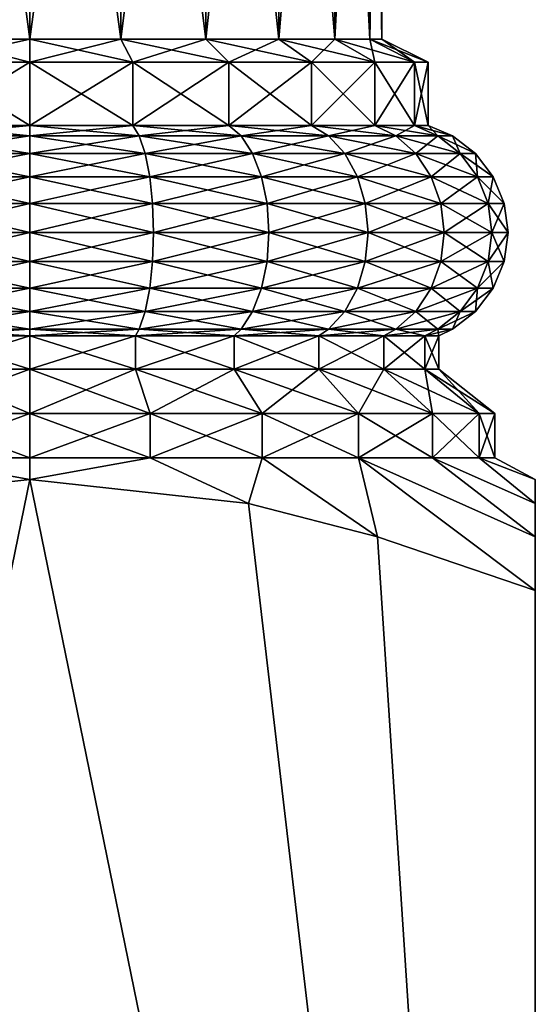
# Model space of a CAD drawing. Extents: x 6.3 to 9.3, y 9.4 to 43.9.
# Drawn here: x 7.7 to 9.3, y 15.2 to 18.1 of the extents above; entities that cross this region are included whole.
import ezdxf

# ---------------------------------------------------------------- set-up
doc = ezdxf.new("R2010")
doc.units = 0
doc.header["$MEASUREMENT"] = 0
doc.layers.add('DEFAULT', color=7, linetype='CONTINUOUS')

msp = doc.modelspace()

# ---------------------------------------------------------------- linework, layer by layer
at = {"layer": 'DEFAULT'}
for points in [[(7.50781, 18.03384, 0.573041), (7.50781, 20.048235, 0.573041), (7.778174, 18.03384, 0.537447)], [(7.50781, 20.048235, 2.59107), (7.50781, 18.03384, 2.59107), (7.778174, 20.048235, 2.626664)], [(7.778174, 18.03384, 2.626664), (7.778174, 20.048235, 2.626664), (7.50781, 18.03384, 2.59107)], [(7.50781, 20.048235, 0.573041), (7.778174, 20.048235, 0.537447), (7.778174, 18.03384, 0.537447)], [(8.048539, 20.048235, 0.573041), (8.048539, 18.03384, 0.573041), (7.778174, 20.048235, 0.537447)], [(8.048539, 18.03384, 2.59107), (8.048539, 20.048235, 2.59107), (7.778174, 18.03384, 2.626664)], [(8.048539, 20.048235, 2.59107), (7.778174, 20.048235, 2.626664), (7.778174, 18.03384, 2.626664)], [(7.778174, 18.03384, 0.537447), (7.778174, 20.048235, 0.537447), (8.048539, 18.03384, 0.573041)], [(8.048539, 18.03384, 0.573041), (8.048539, 20.048235, 0.573041), (8.300479, 18.03384, 0.677398)], [(8.048539, 20.048235, 2.59107), (8.048539, 18.03384, 2.59107), (8.300479, 20.048235, 2.486713)], [(8.300479, 18.03384, 2.486713), (8.300479, 20.048235, 2.486713), (8.048539, 18.03384, 2.59107)], [(8.048539, 20.048235, 0.573041), (8.300479, 20.048235, 0.677398), (8.300479, 18.03384, 0.677398)], [(8.516825, 20.048235, 0.843406), (8.516825, 18.03384, 0.843406), (8.300479, 20.048235, 0.677398)], [(8.516825, 18.03384, 2.320705), (8.516825, 20.048235, 2.320705), (8.300479, 18.03384, 2.486713)], [(8.516825, 20.048235, 2.320705), (8.300479, 20.048235, 2.486713), (8.300479, 18.03384, 2.486713)], [(8.300479, 18.03384, 0.677398), (8.300479, 20.048235, 0.677398), (8.516825, 18.03384, 0.843406)], [(8.516825, 18.03384, 0.843406), (8.516825, 20.048235, 0.843406), (8.682832, 18.03384, 1.059751)], [(8.516825, 20.048235, 2.320705), (8.516825, 18.03384, 2.320705), (8.682832, 20.048235, 2.10436)], [(8.682832, 18.03384, 2.10436), (8.682832, 20.048235, 2.10436), (8.516825, 18.03384, 2.320705)], [(8.516825, 20.048235, 0.843406), (8.682832, 20.048235, 1.059751), (8.682832, 18.03384, 1.059751)], [(8.787189, 20.048235, 1.311691), (8.787189, 18.03384, 1.311691), (8.682832, 20.048235, 1.059751)], [(8.787189, 18.03384, 1.85242), (8.787189, 20.048235, 1.85242), (8.682832, 18.03384, 2.10436)], [(8.787189, 20.048235, 1.85242), (8.682832, 20.048235, 2.10436), (8.682832, 18.03384, 2.10436)], [(8.682832, 18.03384, 1.059751), (8.682832, 20.048235, 1.059751), (8.787189, 18.03384, 1.311691)], [(8.787189, 18.03384, 1.311691), (8.787189, 20.048235, 1.311691), (8.822783, 18.03384, 1.582056)], [(8.787189, 20.048235, 1.85242), (8.787189, 18.03384, 1.85242), (8.822783, 20.048235, 1.582056)], [(8.787189, 20.048235, 1.311691), (8.822783, 20.048235, 1.582056), (8.822783, 18.03384, 1.582056)], [(8.822783, 18.03384, 1.582056), (8.822783, 20.048235, 1.582056), (8.787189, 18.03384, 1.85242)], [(7.472222, 17.96509, 0.440227), (7.50781, 18.03384, 0.573041), (7.778174, 17.96509, 0.399947)], [(7.50781, 18.03384, 2.59107), (7.472222, 17.96509, 2.723885), (7.778174, 18.03384, 2.626664)], [(7.778174, 17.96509, 2.764164), (7.778174, 18.03384, 2.626664), (7.472222, 17.96509, 2.723885)], [(7.50781, 18.03384, 0.573041), (7.778174, 18.03384, 0.537447), (7.778174, 17.96509, 0.399947)], [(8.048539, 18.03384, 0.573041), (8.084126, 17.96509, 0.440227), (7.778174, 18.03384, 0.537447)], [(8.084126, 17.96509, 2.723885), (8.048539, 18.03384, 2.59107), (7.778174, 17.96509, 2.764164)], [(8.048539, 18.03384, 2.59107), (7.778174, 18.03384, 2.626664), (7.778174, 17.96509, 2.764164)], [(7.778174, 17.96509, 0.399947), (7.778174, 18.03384, 0.537447), (8.084126, 17.96509, 0.440227)], [(8.084126, 17.96509, 0.440227), (8.048539, 18.03384, 0.573041), (8.369228, 17.96509, 0.55832)], [(8.048539, 18.03384, 2.59107), (8.084126, 17.96509, 2.723885), (8.300479, 18.03384, 2.486713)], [(8.048539, 18.03384, 0.573041), (8.300479, 18.03384, 0.677398), (8.369228, 17.96509, 0.55832)], [(8.369228, 17.96509, 2.605792), (8.300479, 18.03384, 2.486713), (8.084126, 17.96509, 2.723885)], [(8.516825, 18.03384, 0.843406), (8.614052, 17.96509, 0.746179), (8.300479, 18.03384, 0.677398)], [(8.516825, 18.03384, 2.320705), (8.300479, 18.03384, 2.486713), (8.369228, 17.96509, 2.605792)], [(8.369228, 17.96509, 0.55832), (8.300479, 18.03384, 0.677398), (8.614052, 17.96509, 0.746179)], [(8.614052, 17.96509, 2.417933), (8.516825, 18.03384, 2.320705), (8.369228, 17.96509, 2.605792)], [(8.614052, 17.96509, 0.746179), (8.516825, 18.03384, 0.843406), (8.80191, 17.96509, 0.991001)], [(8.516825, 18.03384, 2.320705), (8.614052, 17.96509, 2.417933), (8.682832, 18.03384, 2.10436)], [(8.516825, 18.03384, 0.843406), (8.682832, 18.03384, 1.059751), (8.80191, 17.96509, 0.991001)], [(8.80191, 17.96509, 2.17311), (8.682832, 18.03384, 2.10436), (8.614052, 17.96509, 2.417933)], [(8.787189, 18.03384, 1.311691), (8.920004, 17.96509, 1.276103), (8.682832, 18.03384, 1.059751)], [(8.787189, 18.03384, 1.85242), (8.682832, 18.03384, 2.10436), (8.80191, 17.96509, 2.17311)], [(8.80191, 17.96509, 0.991001), (8.682832, 18.03384, 1.059751), (8.920004, 17.96509, 1.276103)], [(8.920004, 17.96509, 1.276103), (8.787189, 18.03384, 1.311691), (8.960283, 17.96509, 1.582056)], [(8.920004, 17.96509, 1.888008), (8.787189, 18.03384, 1.85242), (8.80191, 17.96509, 2.17311)], [(8.787189, 18.03384, 1.85242), (8.920004, 17.96509, 1.888008), (8.822783, 18.03384, 1.582056)], [(8.787189, 18.03384, 1.311691), (8.822783, 18.03384, 1.582056), (8.960283, 17.96509, 1.582056)], [(8.960283, 17.96509, 1.582056), (8.822783, 18.03384, 1.582056), (8.920004, 17.96509, 1.888008)], [(7.472222, 17.77759, 0.440227), (7.472222, 17.96509, 0.440227), (7.778174, 17.77759, 0.399947)], [(7.472222, 17.96509, 2.723885), (7.472222, 17.77759, 2.723885), (7.778174, 17.96509, 2.764164)], [(7.778174, 17.77759, 2.764164), (7.778174, 17.96509, 2.764164), (7.472222, 17.77759, 2.723885)], [(7.472222, 17.96509, 0.440227), (7.778174, 17.96509, 0.399947), (7.778174, 17.77759, 0.399947)], [(8.084126, 17.96509, 0.440227), (8.084126, 17.77759, 0.440227), (7.778174, 17.96509, 0.399947)], [(8.084126, 17.77759, 2.723885), (8.084126, 17.96509, 2.723885), (7.778174, 17.77759, 2.764164)], [(8.084126, 17.96509, 2.723885), (7.778174, 17.96509, 2.764164), (7.778174, 17.77759, 2.764164)], [(7.778174, 17.77759, 0.399947), (7.778174, 17.96509, 0.399947), (8.084126, 17.77759, 0.440227)], [(8.084126, 17.77759, 0.440227), (8.084126, 17.96509, 0.440227), (8.369228, 17.77759, 0.55832)], [(8.084126, 17.96509, 2.723885), (8.084126, 17.77759, 2.723885), (8.369228, 17.96509, 2.605792)], [(8.369228, 17.77759, 2.605792), (8.369228, 17.96509, 2.605792), (8.084126, 17.77759, 2.723885)], [(8.084126, 17.96509, 0.440227), (8.369228, 17.96509, 0.55832), (8.369228, 17.77759, 0.55832)], [(8.614052, 17.96509, 0.746179), (8.614052, 17.77759, 0.746179), (8.369228, 17.96509, 0.55832)], [(8.614052, 17.77759, 2.417933), (8.614052, 17.96509, 2.417933), (8.369228, 17.77759, 2.605792)], [(8.614052, 17.96509, 2.417933), (8.369228, 17.96509, 2.605792), (8.369228, 17.77759, 2.605792)], [(8.369228, 17.77759, 0.55832), (8.369228, 17.96509, 0.55832), (8.614052, 17.77759, 0.746179)], [(8.614052, 17.77759, 0.746179), (8.614052, 17.96509, 0.746179), (8.80191, 17.77759, 0.991001)], [(8.614052, 17.96509, 2.417933), (8.614052, 17.77759, 2.417933), (8.80191, 17.96509, 2.17311)], [(8.80191, 17.77759, 2.17311), (8.80191, 17.96509, 2.17311), (8.614052, 17.77759, 2.417933)], [(8.614052, 17.96509, 0.746179), (8.80191, 17.96509, 0.991001), (8.80191, 17.77759, 0.991001)], [(8.920004, 17.96509, 1.276103), (8.920004, 17.77759, 1.276103), (8.80191, 17.96509, 0.991001)], [(8.920004, 17.77759, 1.888008), (8.920004, 17.96509, 1.888008), (8.80191, 17.77759, 2.17311)], [(8.920004, 17.96509, 1.888008), (8.80191, 17.96509, 2.17311), (8.80191, 17.77759, 2.17311)], [(8.80191, 17.77759, 0.991001), (8.80191, 17.96509, 0.991001), (8.920004, 17.77759, 1.276103)], [(8.920004, 17.77759, 1.276103), (8.920004, 17.96509, 1.276103), (8.960283, 17.77759, 1.582056)], [(8.920004, 17.96509, 1.888008), (8.920004, 17.77759, 1.888008), (8.960283, 17.96509, 1.582056)], [(8.920004, 17.96509, 1.276103), (8.960283, 17.96509, 1.582056), (8.960283, 17.77759, 1.582056)], [(8.960283, 17.77759, 1.582056), (8.960283, 17.96509, 1.582056), (8.920004, 17.77759, 1.888008)], [(7.472222, 17.77759, 2.723885), (7.453666, 17.746815, 2.793137), (7.778174, 17.77759, 2.764164)], [(7.453666, 17.746815, 2.793137), (7.778174, 17.746815, 2.83586), (7.778174, 17.77759, 2.764164)], [(7.453666, 17.746815, 0.370974), (7.472222, 17.77759, 0.440227), (7.778174, 17.746815, 0.328252)], [(7.778174, 17.77759, 0.399947), (7.778174, 17.746815, 0.328252), (7.472222, 17.77759, 0.440227)], [(8.102683, 17.746815, 2.793137), (8.084126, 17.77759, 2.723885), (7.778174, 17.746815, 2.83586)], [(8.084126, 17.77759, 0.440227), (8.102683, 17.746815, 0.370974), (7.778174, 17.77759, 0.399947)], [(8.102683, 17.746815, 0.370974), (7.778174, 17.746815, 0.328252), (7.778174, 17.77759, 0.399947)], [(7.778174, 17.77759, 2.764164), (7.778174, 17.746815, 2.83586), (8.084126, 17.77759, 2.723885)], [(8.084126, 17.77759, 2.723885), (8.102683, 17.746815, 2.793137), (8.369228, 17.77759, 2.605792)], [(8.102683, 17.746815, 0.370974), (8.084126, 17.77759, 0.440227), (8.405077, 17.746815, 0.496229)], [(8.369228, 17.77759, 0.55832), (8.405077, 17.746815, 0.496229), (8.084126, 17.77759, 0.440227)], [(8.102683, 17.746815, 2.793137), (8.405077, 17.746815, 2.667882), (8.369228, 17.77759, 2.605792)], [(8.614052, 17.77759, 0.746179), (8.664748, 17.746815, 0.695482), (8.369228, 17.77759, 0.55832)], [(8.664748, 17.746815, 0.695482), (8.405077, 17.746815, 0.496229), (8.369228, 17.77759, 0.55832)], [(8.369228, 17.77759, 2.605792), (8.405077, 17.746815, 2.667882), (8.614052, 17.77759, 2.417933)], [(8.664748, 17.746815, 2.468629), (8.614052, 17.77759, 2.417933), (8.405077, 17.746815, 2.667882)], [(8.614052, 17.77759, 2.417933), (8.664748, 17.746815, 2.468629), (8.80191, 17.77759, 2.17311)], [(8.664748, 17.746815, 0.695482), (8.614052, 17.77759, 0.746179), (8.864, 17.746815, 0.955154)], [(8.80191, 17.77759, 0.991001), (8.864, 17.746815, 0.955154), (8.614052, 17.77759, 0.746179)], [(8.664748, 17.746815, 2.468629), (8.864, 17.746815, 2.208958), (8.80191, 17.77759, 2.17311)], [(8.920004, 17.77759, 1.276103), (8.989256, 17.746815, 1.257547), (8.80191, 17.77759, 0.991001)], [(8.989256, 17.746815, 1.257547), (8.864, 17.746815, 0.955154), (8.80191, 17.77759, 0.991001)], [(8.80191, 17.77759, 2.17311), (8.864, 17.746815, 2.208958), (8.920004, 17.77759, 1.888008)], [(8.989256, 17.746815, 1.906564), (8.920004, 17.77759, 1.888008), (8.864, 17.746815, 2.208958)], [(8.920004, 17.77759, 1.888008), (8.989256, 17.746815, 1.906564), (8.960283, 17.77759, 1.582056)], [(8.989256, 17.746815, 1.257547), (8.920004, 17.77759, 1.276103), (9.031979, 17.746815, 1.582056)], [(8.960283, 17.77759, 1.582056), (9.031979, 17.746815, 1.582056), (8.920004, 17.77759, 1.276103)], [(8.989256, 17.746815, 1.906564), (9.031979, 17.746815, 1.582056), (8.960283, 17.77759, 1.582056)], [(7.453666, 17.746815, 2.793137), (7.435924, 17.694214, 2.859353), (7.778174, 17.746815, 2.83586)], [(7.453666, 17.746815, 0.370974), (7.778174, 17.694214, 0.2597), (7.435924, 17.694214, 0.304758)], [(7.435924, 17.694214, 2.859353), (7.778174, 17.694214, 2.904411), (7.778174, 17.746815, 2.83586)], [(7.453666, 17.746815, 0.370974), (7.778174, 17.746815, 0.328252), (7.778174, 17.694214, 0.2597)], [(8.102683, 17.746815, 2.793137), (7.778174, 17.746815, 2.83586), (7.778174, 17.694214, 2.904411)], [(8.102683, 17.746815, 2.793137), (7.778174, 17.694214, 2.904411), (8.120425, 17.694214, 2.859353)], [(8.102683, 17.746815, 0.370974), (8.120425, 17.694214, 0.304758), (7.778174, 17.746815, 0.328252)], [(8.120425, 17.694214, 0.304758), (7.778174, 17.694214, 0.2597), (7.778174, 17.746815, 0.328252)], [(8.102683, 17.746815, 2.793137), (8.120425, 17.694214, 2.859353), (8.405077, 17.746815, 2.667882)], [(8.102683, 17.746815, 0.370974), (8.405077, 17.746815, 0.496229), (8.439352, 17.694214, 0.436862)], [(8.102683, 17.746815, 0.370974), (8.439352, 17.694214, 0.436862), (8.120425, 17.694214, 0.304758)], [(8.120425, 17.694214, 2.859353), (8.439352, 17.694214, 2.727249), (8.405077, 17.746815, 2.667882)], [(8.664748, 17.746815, 2.468629), (8.405077, 17.746815, 2.667882), (8.439352, 17.694214, 2.727249)], [(8.664748, 17.746815, 0.695482), (8.713222, 17.694214, 0.647009), (8.405077, 17.746815, 0.496229)], [(8.713222, 17.694214, 0.647009), (8.439352, 17.694214, 0.436862), (8.405077, 17.746815, 0.496229)], [(8.664748, 17.746815, 2.468629), (8.439352, 17.694214, 2.727249), (8.713222, 17.694214, 2.517102)], [(8.664748, 17.746815, 2.468629), (8.713222, 17.694214, 2.517102), (8.864, 17.746815, 2.208958)], [(8.664748, 17.746815, 0.695482), (8.864, 17.746815, 0.955154), (8.923368, 17.694214, 0.920878)], [(8.664748, 17.746815, 0.695482), (8.923368, 17.694214, 0.920878), (8.713222, 17.694214, 0.647009)], [(8.713222, 17.694214, 2.517102), (8.923368, 17.694214, 2.243233), (8.864, 17.746815, 2.208958)], [(8.989256, 17.746815, 1.906564), (8.864, 17.746815, 2.208958), (8.923368, 17.694214, 2.243233)], [(8.989256, 17.746815, 1.257547), (9.055471, 17.694214, 1.239805), (8.864, 17.746815, 0.955154)], [(8.864, 17.746815, 0.955154), (9.055471, 17.694214, 1.239805), (8.923368, 17.694214, 0.920878)], [(8.989256, 17.746815, 1.906564), (8.923368, 17.694214, 2.243233), (9.055471, 17.694214, 1.924306)], [(8.989256, 17.746815, 1.906564), (9.055471, 17.694214, 1.924306), (9.031979, 17.746815, 1.582056)], [(8.989256, 17.746815, 1.257547), (9.031979, 17.746815, 1.582056), (9.10053, 17.694214, 1.582056)], [(8.989256, 17.746815, 1.257547), (9.10053, 17.694214, 1.582056), (9.055471, 17.694214, 1.239805)], [(9.055471, 17.694214, 1.924306), (9.10053, 17.694214, 1.582056), (9.031979, 17.746815, 1.582056)], [(7.778174, 17.625662, 0.207099), (7.422309, 17.625662, 0.253949), (7.435924, 17.694214, 0.304758)], [(7.435924, 17.694214, 2.859353), (7.422309, 17.625662, 2.910162), (7.778174, 17.694214, 2.904411)], [(7.422309, 17.625662, 2.910162), (7.778174, 17.625662, 2.957012), (7.778174, 17.694214, 2.904411)], [(7.778174, 17.625662, 0.207099), (7.435924, 17.694214, 0.304758), (7.778174, 17.694214, 0.2597)], [(7.778174, 17.625662, 0.207099), (7.778174, 17.694214, 0.2597), (8.13404, 17.625662, 0.253949)], [(8.13404, 17.625662, 0.253949), (7.778174, 17.694214, 0.2597), (8.120425, 17.694214, 0.304758)], [(8.120425, 17.694214, 2.859353), (7.778174, 17.694214, 2.904411), (7.778174, 17.625662, 2.957012)], [(8.120425, 17.694214, 2.859353), (7.778174, 17.625662, 2.957012), (8.13404, 17.625662, 2.910162)], [(8.13404, 17.625662, 0.253949), (8.120425, 17.694214, 0.304758), (8.465653, 17.625662, 0.391308)], [(8.120425, 17.694214, 0.304758), (8.439352, 17.694214, 0.436862), (8.465653, 17.625662, 0.391308)], [(8.120425, 17.694214, 2.859353), (8.13404, 17.625662, 2.910162), (8.439352, 17.694214, 2.727249)], [(8.13404, 17.625662, 2.910162), (8.465653, 17.625662, 2.772803), (8.439352, 17.694214, 2.727249)], [(8.713222, 17.694214, 0.647009), (8.750416, 17.625662, 0.609814), (8.439352, 17.694214, 0.436862)], [(8.750416, 17.625662, 0.609814), (8.465653, 17.625662, 0.391308), (8.439352, 17.694214, 0.436862)], [(8.713222, 17.694214, 2.517102), (8.439352, 17.694214, 2.727249), (8.465653, 17.625662, 2.772803)], [(8.713222, 17.694214, 2.517102), (8.465653, 17.625662, 2.772803), (8.750416, 17.625662, 2.554297)], [(8.713222, 17.694214, 0.647009), (8.923368, 17.694214, 0.920878), (8.968922, 17.625662, 0.894577)], [(8.713222, 17.694214, 0.647009), (8.968922, 17.625662, 0.894577), (8.750416, 17.625662, 0.609814)], [(8.713222, 17.694214, 2.517102), (8.750416, 17.625662, 2.554297), (8.923368, 17.694214, 2.243233)], [(8.750416, 17.625662, 2.554297), (8.968922, 17.625662, 2.269534), (8.923368, 17.694214, 2.243233)], [(9.106281, 17.625662, 1.226191), (8.968922, 17.625662, 0.894577), (8.923368, 17.694214, 0.920878)], [(9.106281, 17.625662, 1.226191), (8.923368, 17.694214, 0.920878), (9.055471, 17.694214, 1.239805)], [(9.055471, 17.694214, 1.924306), (8.923368, 17.694214, 2.243233), (8.968922, 17.625662, 2.269534)], [(9.106281, 17.625662, 1.937921), (9.055471, 17.694214, 1.924306), (8.968922, 17.625662, 2.269534)], [(9.106281, 17.625662, 1.226191), (9.055471, 17.694214, 1.239805), (9.153131, 17.625662, 1.582056)], [(9.153131, 17.625662, 1.582056), (9.055471, 17.694214, 1.239805), (9.10053, 17.694214, 1.582056)], [(9.106281, 17.625662, 1.937921), (9.10053, 17.694214, 1.582056), (9.055471, 17.694214, 1.924306)], [(9.153131, 17.625662, 1.582056), (9.10053, 17.694214, 1.582056), (9.106281, 17.625662, 1.937921)], [(7.778174, 17.545832, 0.174032), (7.413751, 17.545832, 0.22201), (7.422309, 17.625662, 0.253949)], [(7.422309, 17.625662, 2.910162), (7.413751, 17.545832, 2.942102), (7.778174, 17.625662, 2.957012)], [(7.413751, 17.545832, 2.942102), (7.778174, 17.545832, 2.990079), (7.778174, 17.625662, 2.957012)], [(7.778174, 17.625662, 0.207099), (7.778174, 17.545832, 0.174032), (7.422309, 17.625662, 0.253949)], [(7.778174, 17.545832, 0.174032), (7.778174, 17.625662, 0.207099), (8.142598, 17.545832, 0.22201)], [(7.778174, 17.625662, 0.207099), (8.13404, 17.625662, 0.253949), (8.142598, 17.545832, 0.22201)], [(7.778174, 17.625662, 2.957012), (7.778174, 17.545832, 2.990079), (8.13404, 17.625662, 2.910162)], [(7.778174, 17.545832, 2.990079), (8.142598, 17.545832, 2.942102), (8.13404, 17.625662, 2.910162)], [(8.13404, 17.625662, 0.253949), (8.465653, 17.625662, 0.391308), (8.482186, 17.545832, 0.362672)], [(8.13404, 17.625662, 0.253949), (8.482186, 17.545832, 0.362672), (8.142598, 17.545832, 0.22201)], [(8.13404, 17.625662, 2.910162), (8.142598, 17.545832, 2.942102), (8.465653, 17.625662, 2.772803)], [(8.142598, 17.545832, 2.942102), (8.482186, 17.545832, 2.80144), (8.465653, 17.625662, 2.772803)], [(8.482186, 17.545832, 0.362672), (8.465653, 17.625662, 0.391308), (8.773797, 17.545832, 0.586433)], [(8.750416, 17.625662, 0.609814), (8.773797, 17.545832, 0.586433), (8.465653, 17.625662, 0.391308)], [(8.465653, 17.625662, 2.772803), (8.482186, 17.545832, 2.80144), (8.750416, 17.625662, 2.554297)], [(8.482186, 17.545832, 2.80144), (8.773797, 17.545832, 2.577678), (8.750416, 17.625662, 2.554297)], [(8.968922, 17.625662, 0.894577), (8.997559, 17.545832, 0.878044), (8.750416, 17.625662, 0.609814)], [(8.997559, 17.545832, 0.878044), (8.773797, 17.545832, 0.586433), (8.750416, 17.625662, 0.609814)], [(8.750416, 17.625662, 2.554297), (8.773797, 17.545832, 2.577678), (8.968922, 17.625662, 2.269534)], [(8.997559, 17.545832, 2.286067), (8.968922, 17.625662, 2.269534), (8.773797, 17.545832, 2.577678)], [(9.106281, 17.625662, 1.226191), (9.138221, 17.545832, 1.217632), (8.968922, 17.625662, 0.894577)], [(9.106281, 17.625662, 1.937921), (8.968922, 17.625662, 2.269534), (8.997559, 17.545832, 2.286067)], [(9.138221, 17.545832, 1.217632), (8.997559, 17.545832, 0.878044), (8.968922, 17.625662, 0.894577)], [(9.106281, 17.625662, 1.937921), (8.997559, 17.545832, 2.286067), (9.138221, 17.545832, 1.946479)], [(9.138221, 17.545832, 1.217632), (9.106281, 17.625662, 1.226191), (9.186198, 17.545832, 1.582056)], [(9.106281, 17.625662, 1.226191), (9.153131, 17.625662, 1.582056), (9.186198, 17.545832, 1.582056)], [(9.153131, 17.625662, 1.582056), (9.106281, 17.625662, 1.937921), (9.138221, 17.545832, 1.946479)], [(9.153131, 17.625662, 1.582056), (9.138221, 17.545832, 1.946479), (9.186198, 17.545832, 1.582056)], [(7.778174, 17.460163, 0.162754), (7.410832, 17.460163, 0.211116), (7.413751, 17.545832, 0.22201)], [(7.410832, 17.460163, 2.952996), (7.778174, 17.460163, 3.001357), (7.778174, 17.545832, 2.990079)], [(7.410832, 17.460163, 2.952996), (7.778174, 17.545832, 2.990079), (7.413751, 17.545832, 2.942102)], [(7.778174, 17.460163, 0.162754), (7.413751, 17.545832, 0.22201), (7.778174, 17.545832, 0.174032)], [(7.778174, 17.460163, 0.162754), (7.778174, 17.545832, 0.174032), (8.145517, 17.460163, 0.211116)], [(7.778174, 17.545832, 0.174032), (8.142598, 17.545832, 0.22201), (8.145517, 17.460163, 0.211116)], [(7.778174, 17.460163, 3.001357), (8.145517, 17.460163, 2.952996), (8.142598, 17.545832, 2.942102)], [(7.778174, 17.460163, 3.001357), (8.142598, 17.545832, 2.942102), (7.778174, 17.545832, 2.990079)], [(8.142598, 17.545832, 0.22201), (8.482186, 17.545832, 0.362672), (8.487825, 17.460163, 0.352904)], [(8.142598, 17.545832, 0.22201), (8.487825, 17.460163, 0.352904), (8.145517, 17.460163, 0.211116)], [(8.145517, 17.460163, 2.952996), (8.482186, 17.545832, 2.80144), (8.142598, 17.545832, 2.942102)], [(8.145517, 17.460163, 2.952996), (8.487825, 17.460163, 2.811207), (8.482186, 17.545832, 2.80144)], [(8.781773, 17.460163, 0.578458), (8.487825, 17.460163, 0.352904), (8.482186, 17.545832, 0.362672)], [(8.781773, 17.460163, 0.578458), (8.482186, 17.545832, 0.362672), (8.773797, 17.545832, 0.586433)], [(8.487825, 17.460163, 2.811207), (8.773797, 17.545832, 2.577678), (8.482186, 17.545832, 2.80144)], [(8.487825, 17.460163, 2.811207), (8.781773, 17.460163, 2.585654), (8.773797, 17.545832, 2.577678)], [(9.007326, 17.460163, 0.872405), (8.781773, 17.460163, 0.578458), (8.773797, 17.545832, 0.586433)], [(9.007326, 17.460163, 0.872405), (8.773797, 17.545832, 0.586433), (8.997559, 17.545832, 0.878044)], [(8.781773, 17.460163, 2.585654), (8.997559, 17.545832, 2.286067), (8.773797, 17.545832, 2.577678)], [(8.781773, 17.460163, 2.585654), (9.007326, 17.460163, 2.291707), (8.997559, 17.545832, 2.286067)], [(9.149115, 17.460163, 1.214713), (9.007326, 17.460163, 0.872405), (8.997559, 17.545832, 0.878044)], [(9.149115, 17.460163, 1.214713), (8.997559, 17.545832, 0.878044), (9.138221, 17.545832, 1.217632)], [(9.138221, 17.545832, 1.946479), (8.997559, 17.545832, 2.286067), (9.007326, 17.460163, 2.291707)], [(9.138221, 17.545832, 1.946479), (9.007326, 17.460163, 2.291707), (9.149115, 17.460163, 1.949398)], [(9.149115, 17.460163, 1.214713), (9.138221, 17.545832, 1.217632), (9.197476, 17.460163, 1.582056)], [(9.138221, 17.545832, 1.217632), (9.186198, 17.545832, 1.582056), (9.197476, 17.460163, 1.582056)], [(9.138221, 17.545832, 1.946479), (9.149115, 17.460163, 1.949398), (9.186198, 17.545832, 1.582056)], [(9.197476, 17.460163, 1.582056), (9.186198, 17.545832, 1.582056), (9.149115, 17.460163, 1.949398)], [(7.778174, 17.460163, 0.162754), (7.778174, 17.374496, 0.174032), (7.410832, 17.460163, 0.211116)], [(7.778174, 17.374496, 0.174032), (7.413751, 17.374496, 0.22201), (7.410832, 17.460163, 0.211116)], [(7.410832, 17.460163, 2.952996), (7.413751, 17.374496, 2.942102), (7.778174, 17.460163, 3.001357)], [(7.413751, 17.374496, 2.942102), (7.778174, 17.374496, 2.990079), (7.778174, 17.460163, 3.001357)], [(7.778174, 17.374496, 0.174032), (7.778174, 17.460163, 0.162754), (8.142598, 17.374496, 0.22201)], [(7.778174, 17.460163, 0.162754), (8.145517, 17.460163, 0.211116), (8.142598, 17.374496, 0.22201)], [(7.778174, 17.460163, 3.001357), (7.778174, 17.374496, 2.990079), (8.145517, 17.460163, 2.952996)], [(7.778174, 17.374496, 2.990079), (8.142598, 17.374496, 2.942102), (8.145517, 17.460163, 2.952996)], [(8.142598, 17.374496, 0.22201), (8.145517, 17.460163, 0.211116), (8.482186, 17.374496, 0.362672)], [(8.145517, 17.460163, 2.952996), (8.142598, 17.374496, 2.942102), (8.487825, 17.460163, 2.811207)], [(8.142598, 17.374496, 2.942102), (8.482186, 17.374496, 2.80144), (8.487825, 17.460163, 2.811207)], [(8.145517, 17.460163, 0.211116), (8.487825, 17.460163, 0.352904), (8.482186, 17.374496, 0.362672)], [(8.773797, 17.374496, 0.586433), (8.482186, 17.374496, 0.362672), (8.487825, 17.460163, 0.352904)], [(8.487825, 17.460163, 2.811207), (8.482186, 17.374496, 2.80144), (8.781773, 17.460163, 2.585654)], [(8.482186, 17.374496, 2.80144), (8.773797, 17.374496, 2.577678), (8.781773, 17.460163, 2.585654)], [(8.781773, 17.460163, 0.578458), (8.773797, 17.374496, 0.586433), (8.487825, 17.460163, 0.352904)], [(8.997559, 17.374496, 0.878044), (8.773797, 17.374496, 0.586433), (8.781773, 17.460163, 0.578458)], [(8.781773, 17.460163, 2.585654), (8.773797, 17.374496, 2.577678), (9.007326, 17.460163, 2.291707)], [(8.773797, 17.374496, 2.577678), (8.997559, 17.374496, 2.286067), (9.007326, 17.460163, 2.291707)], [(9.007326, 17.460163, 0.872405), (8.997559, 17.374496, 0.878044), (8.781773, 17.460163, 0.578458)], [(9.138221, 17.374496, 1.217632), (8.997559, 17.374496, 0.878044), (9.007326, 17.460163, 0.872405)], [(8.997559, 17.374496, 2.286067), (9.138221, 17.374496, 1.946479), (9.149115, 17.460163, 1.949398)], [(8.997559, 17.374496, 2.286067), (9.149115, 17.460163, 1.949398), (9.007326, 17.460163, 2.291707)], [(9.149115, 17.460163, 1.214713), (9.138221, 17.374496, 1.217632), (9.007326, 17.460163, 0.872405)], [(9.138221, 17.374496, 1.217632), (9.149115, 17.460163, 1.214713), (9.186198, 17.374496, 1.582056)], [(9.197476, 17.460163, 1.582056), (9.149115, 17.460163, 1.949398), (9.138221, 17.374496, 1.946479)], [(9.197476, 17.460163, 1.582056), (9.138221, 17.374496, 1.946479), (9.186198, 17.374496, 1.582056)], [(9.149115, 17.460163, 1.214713), (9.197476, 17.460163, 1.582056), (9.186198, 17.374496, 1.582056)], [(7.778174, 17.294666, 0.207099), (7.422309, 17.294666, 0.253949), (7.413751, 17.374496, 0.22201)], [(7.778174, 17.294666, 0.207099), (7.413751, 17.374496, 0.22201), (7.778174, 17.374496, 0.174032)], [(7.422309, 17.294666, 2.910162), (7.778174, 17.374496, 2.990079), (7.413751, 17.374496, 2.942102)], [(7.422309, 17.294666, 2.910162), (7.778174, 17.294666, 2.957012), (7.778174, 17.374496, 2.990079)], [(7.778174, 17.294666, 0.207099), (7.778174, 17.374496, 0.174032), (8.13404, 17.294666, 0.253949)], [(7.778174, 17.374496, 0.174032), (8.142598, 17.374496, 0.22201), (8.13404, 17.294666, 0.253949)], [(7.778174, 17.294666, 2.957012), (8.13404, 17.294666, 2.910162), (8.142598, 17.374496, 2.942102)], [(7.778174, 17.294666, 2.957012), (8.142598, 17.374496, 2.942102), (7.778174, 17.374496, 2.990079)], [(8.13404, 17.294666, 0.253949), (8.142598, 17.374496, 0.22201), (8.465653, 17.294666, 0.391308)], [(8.13404, 17.294666, 2.910162), (8.465653, 17.294666, 2.772803), (8.482186, 17.374496, 2.80144)], [(8.13404, 17.294666, 2.910162), (8.482186, 17.374496, 2.80144), (8.142598, 17.374496, 2.942102)], [(8.142598, 17.374496, 0.22201), (8.482186, 17.374496, 0.362672), (8.465653, 17.294666, 0.391308)], [(8.750416, 17.294666, 0.609814), (8.465653, 17.294666, 0.391308), (8.482186, 17.374496, 0.362672)], [(8.465653, 17.294666, 2.772803), (8.750416, 17.294666, 2.554297), (8.773797, 17.374496, 2.577678)], [(8.465653, 17.294666, 2.772803), (8.773797, 17.374496, 2.577678), (8.482186, 17.374496, 2.80144)], [(8.750416, 17.294666, 0.609814), (8.482186, 17.374496, 0.362672), (8.773797, 17.374496, 0.586433)], [(8.968922, 17.294666, 0.894577), (8.750416, 17.294666, 0.609814), (8.773797, 17.374496, 0.586433)], [(8.750416, 17.294666, 2.554297), (8.968922, 17.294666, 2.269534), (8.997559, 17.374496, 2.286067)], [(8.750416, 17.294666, 2.554297), (8.997559, 17.374496, 2.286067), (8.773797, 17.374496, 2.577678)], [(8.968922, 17.294666, 0.894577), (8.773797, 17.374496, 0.586433), (8.997559, 17.374496, 0.878044)], [(9.106281, 17.294666, 1.226191), (8.968922, 17.294666, 0.894577), (8.997559, 17.374496, 0.878044)], [(8.997559, 17.374496, 2.286067), (8.968922, 17.294666, 2.269534), (9.138221, 17.374496, 1.946479)], [(8.968922, 17.294666, 2.269534), (9.106281, 17.294666, 1.937921), (9.138221, 17.374496, 1.946479)], [(9.106281, 17.294666, 1.226191), (8.997559, 17.374496, 0.878044), (9.138221, 17.374496, 1.217632)], [(9.106281, 17.294666, 1.226191), (9.138221, 17.374496, 1.217632), (9.153131, 17.294666, 1.582056)], [(9.153131, 17.294666, 1.582056), (9.186198, 17.374496, 1.582056), (9.106281, 17.294666, 1.937921)], [(9.186198, 17.374496, 1.582056), (9.138221, 17.374496, 1.946479), (9.106281, 17.294666, 1.937921)], [(9.138221, 17.374496, 1.217632), (9.186198, 17.374496, 1.582056), (9.153131, 17.294666, 1.582056)], [(7.778174, 17.294666, 0.207099), (7.778174, 17.226114, 0.2597), (7.422309, 17.294666, 0.253949)], [(7.778174, 17.226114, 0.2597), (7.435924, 17.226114, 0.304758), (7.422309, 17.294666, 0.253949)], [(7.422309, 17.294666, 2.910162), (7.435924, 17.226114, 2.859353), (7.778174, 17.294666, 2.957012)], [(7.435924, 17.226114, 2.859353), (7.778174, 17.226114, 2.904411), (7.778174, 17.294666, 2.957012)], [(7.778174, 17.226114, 0.2597), (7.778174, 17.294666, 0.207099), (8.120425, 17.226114, 0.304758)], [(7.778174, 17.294666, 0.207099), (8.13404, 17.294666, 0.253949), (8.120425, 17.226114, 0.304758)], [(7.778174, 17.294666, 2.957012), (7.778174, 17.226114, 2.904411), (8.13404, 17.294666, 2.910162)], [(7.778174, 17.226114, 2.904411), (8.120425, 17.226114, 2.859353), (8.13404, 17.294666, 2.910162)], [(8.120425, 17.226114, 0.304758), (8.13404, 17.294666, 0.253949), (8.439352, 17.226114, 0.436862)], [(8.13404, 17.294666, 2.910162), (8.120425, 17.226114, 2.859353), (8.465653, 17.294666, 2.772803)], [(8.120425, 17.226114, 2.859353), (8.439352, 17.226114, 2.727249), (8.465653, 17.294666, 2.772803)], [(8.13404, 17.294666, 0.253949), (8.465653, 17.294666, 0.391308), (8.439352, 17.226114, 0.436862)], [(8.713222, 17.226114, 0.647009), (8.439352, 17.226114, 0.436862), (8.465653, 17.294666, 0.391308)], [(8.465653, 17.294666, 2.772803), (8.439352, 17.226114, 2.727249), (8.750416, 17.294666, 2.554297)], [(8.439352, 17.226114, 2.727249), (8.713222, 17.226114, 2.517102), (8.750416, 17.294666, 2.554297)], [(8.750416, 17.294666, 0.609814), (8.713222, 17.226114, 0.647009), (8.465653, 17.294666, 0.391308)], [(8.923368, 17.226114, 0.920878), (8.713222, 17.226114, 0.647009), (8.750416, 17.294666, 0.609814)], [(8.750416, 17.294666, 2.554297), (8.713222, 17.226114, 2.517102), (8.968922, 17.294666, 2.269534)], [(8.713222, 17.226114, 2.517102), (8.923368, 17.226114, 2.243233), (8.968922, 17.294666, 2.269534)], [(8.968922, 17.294666, 0.894577), (8.923368, 17.226114, 0.920878), (8.750416, 17.294666, 0.609814)], [(9.055471, 17.226114, 1.239805), (8.923368, 17.226114, 0.920878), (8.968922, 17.294666, 0.894577)], [(9.055471, 17.226114, 1.924306), (9.106281, 17.294666, 1.937921), (8.923368, 17.226114, 2.243233)], [(8.968922, 17.294666, 2.269534), (8.923368, 17.226114, 2.243233), (9.106281, 17.294666, 1.937921)], [(9.106281, 17.294666, 1.226191), (9.055471, 17.226114, 1.239805), (8.968922, 17.294666, 0.894577)], [(9.10053, 17.226114, 1.582056), (9.055471, 17.226114, 1.239805), (9.106281, 17.294666, 1.226191)], [(9.10053, 17.226114, 1.582056), (9.153131, 17.294666, 1.582056), (9.055471, 17.226114, 1.924306)], [(9.153131, 17.294666, 1.582056), (9.106281, 17.294666, 1.937921), (9.055471, 17.226114, 1.924306)], [(9.10053, 17.226114, 1.582056), (9.106281, 17.294666, 1.226191), (9.153131, 17.294666, 1.582056)], [(7.453666, 17.173513, 0.370974), (7.435924, 17.226114, 0.304758), (7.778174, 17.173513, 0.328252)], [(7.453666, 17.173513, 2.793137), (7.778174, 17.226114, 2.904411), (7.435924, 17.226114, 2.859353)], [(7.778174, 17.173513, 0.328252), (7.435924, 17.226114, 0.304758), (7.778174, 17.226114, 0.2597)], [(7.453666, 17.173513, 2.793137), (7.778174, 17.173513, 2.83586), (7.778174, 17.226114, 2.904411)], [(8.102683, 17.173513, 0.370974), (7.778174, 17.173513, 0.328252), (7.778174, 17.226114, 0.2597)], [(8.102683, 17.173513, 0.370974), (7.778174, 17.226114, 0.2597), (8.120425, 17.226114, 0.304758)], [(8.102683, 17.173513, 2.793137), (8.120425, 17.226114, 2.859353), (7.778174, 17.173513, 2.83586)], [(7.778174, 17.173513, 2.83586), (8.120425, 17.226114, 2.859353), (7.778174, 17.226114, 2.904411)], [(8.102683, 17.173513, 0.370974), (8.120425, 17.226114, 0.304758), (8.405077, 17.173513, 0.496229)], [(8.102683, 17.173513, 2.793137), (8.405077, 17.173513, 2.667882), (8.439352, 17.226114, 2.727249)], [(8.102683, 17.173513, 2.793137), (8.439352, 17.226114, 2.727249), (8.120425, 17.226114, 2.859353)], [(8.405077, 17.173513, 0.496229), (8.120425, 17.226114, 0.304758), (8.439352, 17.226114, 0.436862)], [(8.664748, 17.173513, 0.695482), (8.405077, 17.173513, 0.496229), (8.439352, 17.226114, 0.436862)], [(8.664748, 17.173513, 2.468629), (8.713222, 17.226114, 2.517102), (8.405077, 17.173513, 2.667882)], [(8.405077, 17.173513, 2.667882), (8.713222, 17.226114, 2.517102), (8.439352, 17.226114, 2.727249)], [(8.664748, 17.173513, 0.695482), (8.439352, 17.226114, 0.436862), (8.713222, 17.226114, 0.647009)], [(8.664748, 17.173513, 0.695482), (8.713222, 17.226114, 0.647009), (8.864, 17.173513, 0.955154)], [(8.664748, 17.173513, 2.468629), (8.864, 17.173513, 2.208958), (8.923368, 17.226114, 2.243233)], [(8.664748, 17.173513, 2.468629), (8.923368, 17.226114, 2.243233), (8.713222, 17.226114, 2.517102)], [(8.864, 17.173513, 0.955154), (8.713222, 17.226114, 0.647009), (8.923368, 17.226114, 0.920878)], [(8.989256, 17.173513, 1.257547), (8.864, 17.173513, 0.955154), (8.923368, 17.226114, 0.920878)], [(8.989256, 17.173513, 1.906564), (9.055471, 17.226114, 1.924306), (8.864, 17.173513, 2.208958)], [(8.864, 17.173513, 2.208958), (9.055471, 17.226114, 1.924306), (8.923368, 17.226114, 2.243233)], [(8.989256, 17.173513, 1.257547), (8.923368, 17.226114, 0.920878), (9.055471, 17.226114, 1.239805)], [(8.989256, 17.173513, 1.257547), (9.055471, 17.226114, 1.239805), (9.031979, 17.173513, 1.582056)], [(8.989256, 17.173513, 1.906564), (9.031979, 17.173513, 1.582056), (9.10053, 17.226114, 1.582056)], [(8.989256, 17.173513, 1.906564), (9.10053, 17.226114, 1.582056), (9.055471, 17.226114, 1.924306)], [(9.10053, 17.226114, 1.582056), (9.031979, 17.173513, 1.582056), (9.055471, 17.226114, 1.239805)], [(7.464134, 17.1537, 0.410041), (7.453666, 17.173513, 0.370974), (7.778174, 17.1537, 0.368697)], [(7.453666, 17.173513, 0.370974), (7.778174, 17.173513, 0.328252), (7.778174, 17.1537, 0.368697)], [(7.453666, 17.173513, 2.793137), (7.464134, 17.1537, 2.75407), (7.778174, 17.173513, 2.83586)], [(7.778174, 17.1537, 2.795414), (7.778174, 17.173513, 2.83586), (7.464134, 17.1537, 2.75407)], [(7.464134, 17.054066, 0.410041), (7.464134, 17.1537, 0.410041), (7.778174, 17.054066, 0.368697)], [(7.464134, 17.1537, 2.75407), (7.464134, 17.054066, 2.75407), (7.778174, 17.1537, 2.795414)], [(7.778174, 17.054066, 2.795414), (7.778174, 17.1537, 2.795414), (7.464134, 17.054066, 2.75407)], [(7.464134, 17.1537, 0.410041), (7.778174, 17.1537, 0.368697), (7.778174, 17.054066, 0.368697)], [(8.102683, 17.173513, 0.370974), (8.092215, 17.1537, 0.410041), (7.778174, 17.173513, 0.328252)], [(8.092215, 17.1537, 2.75407), (8.102683, 17.173513, 2.793137), (7.778174, 17.1537, 2.795414)], [(8.102683, 17.173513, 2.793137), (7.778174, 17.173513, 2.83586), (7.778174, 17.1537, 2.795414)], [(7.778174, 17.1537, 0.368697), (7.778174, 17.173513, 0.328252), (8.092215, 17.1537, 0.410041)], [(8.092215, 17.1537, 0.410041), (8.092215, 17.054066, 0.410041), (7.778174, 17.1537, 0.368697)], [(8.092215, 17.054066, 2.75407), (8.092215, 17.1537, 2.75407), (7.778174, 17.054066, 2.795414)], [(8.092215, 17.1537, 2.75407), (7.778174, 17.1537, 2.795414), (7.778174, 17.054066, 2.795414)], [(7.778174, 17.054066, 0.368697), (7.778174, 17.1537, 0.368697), (8.092215, 17.054066, 0.410041)], [(8.092215, 17.1537, 0.410041), (8.102683, 17.173513, 0.370974), (8.384853, 17.1537, 0.531256)], [(8.102683, 17.173513, 2.793137), (8.092215, 17.1537, 2.75407), (8.405077, 17.173513, 2.667882)], [(8.384853, 17.1537, 2.632855), (8.405077, 17.173513, 2.667882), (8.092215, 17.1537, 2.75407)], [(8.092215, 17.054066, 0.410041), (8.092215, 17.1537, 0.410041), (8.384853, 17.054066, 0.531256)], [(8.092215, 17.1537, 2.75407), (8.092215, 17.054066, 2.75407), (8.384853, 17.1537, 2.632855)], [(8.384853, 17.054066, 2.632855), (8.384853, 17.1537, 2.632855), (8.092215, 17.054066, 2.75407)], [(8.092215, 17.1537, 0.410041), (8.384853, 17.1537, 0.531256), (8.384853, 17.054066, 0.531256)], [(8.102683, 17.173513, 0.370974), (8.405077, 17.173513, 0.496229), (8.384853, 17.1537, 0.531256)], [(8.636148, 17.1537, 2.44003), (8.664748, 17.173513, 2.468629), (8.384853, 17.1537, 2.632855)], [(8.664748, 17.173513, 2.468629), (8.405077, 17.173513, 2.667882), (8.384853, 17.1537, 2.632855)], [(8.384853, 17.1537, 0.531256), (8.405077, 17.173513, 0.496229), (8.636148, 17.1537, 0.724082)], [(8.636148, 17.1537, 0.724082), (8.636148, 17.054066, 0.724082), (8.384853, 17.1537, 0.531256)], [(8.636148, 17.054066, 2.44003), (8.636148, 17.1537, 2.44003), (8.384853, 17.054066, 2.632855)], [(8.636148, 17.1537, 2.44003), (8.384853, 17.1537, 2.632855), (8.384853, 17.054066, 2.632855)], [(8.384853, 17.054066, 0.531256), (8.384853, 17.1537, 0.531256), (8.636148, 17.054066, 0.724082)], [(8.664748, 17.173513, 0.695482), (8.636148, 17.1537, 0.724082), (8.405077, 17.173513, 0.496229)], [(8.636148, 17.1537, 0.724082), (8.664748, 17.173513, 0.695482), (8.828974, 17.1537, 0.975376)], [(8.664748, 17.173513, 2.468629), (8.636148, 17.1537, 2.44003), (8.864, 17.173513, 2.208958)], [(8.828974, 17.1537, 2.188735), (8.864, 17.173513, 2.208958), (8.636148, 17.1537, 2.44003)], [(8.636148, 17.054066, 0.724082), (8.636148, 17.1537, 0.724082), (8.828974, 17.054066, 0.975376)], [(8.636148, 17.1537, 2.44003), (8.636148, 17.054066, 2.44003), (8.828974, 17.1537, 2.188735)], [(8.828974, 17.054066, 2.188735), (8.828974, 17.1537, 2.188735), (8.636148, 17.054066, 2.44003)], [(8.636148, 17.1537, 0.724082), (8.828974, 17.1537, 0.975376), (8.828974, 17.054066, 0.975376)], [(8.664748, 17.173513, 0.695482), (8.864, 17.173513, 0.955154), (8.828974, 17.1537, 0.975376)], [(8.950189, 17.1537, 1.896096), (8.989256, 17.173513, 1.906564), (8.828974, 17.1537, 2.188735)], [(8.989256, 17.173513, 1.906564), (8.864, 17.173513, 2.208958), (8.828974, 17.1537, 2.188735)], [(8.828974, 17.1537, 0.975376), (8.864, 17.173513, 0.955154), (8.950189, 17.1537, 1.268015)], [(8.950189, 17.1537, 1.268015), (8.950189, 17.054066, 1.268015), (8.828974, 17.1537, 0.975376)], [(8.950189, 17.054066, 1.896096), (8.950189, 17.1537, 1.896096), (8.828974, 17.054066, 2.188735)], [(8.950189, 17.1537, 1.896096), (8.828974, 17.1537, 2.188735), (8.828974, 17.054066, 2.188735)], [(8.828974, 17.054066, 0.975376), (8.828974, 17.1537, 0.975376), (8.950189, 17.054066, 1.268015)], [(8.989256, 17.173513, 1.257547), (8.950189, 17.1537, 1.268015), (8.864, 17.173513, 0.955154)], [(8.950189, 17.1537, 1.268015), (8.989256, 17.173513, 1.257547), (8.991533, 17.1537, 1.582056)], [(8.989256, 17.173513, 1.906564), (8.950189, 17.1537, 1.896096), (9.031979, 17.173513, 1.582056)], [(8.991533, 17.1537, 1.582056), (9.031979, 17.173513, 1.582056), (8.950189, 17.1537, 1.896096)], [(8.950189, 17.054066, 1.268015), (8.950189, 17.1537, 1.268015), (8.991533, 17.054066, 1.582056)], [(8.950189, 17.1537, 1.896096), (8.950189, 17.054066, 1.896096), (8.991533, 17.1537, 1.582056)], [(8.950189, 17.1537, 1.268015), (8.991533, 17.1537, 1.582056), (8.991533, 17.054066, 1.582056)], [(8.991533, 17.054066, 1.582056), (8.991533, 17.1537, 1.582056), (8.950189, 17.054066, 1.896096)], [(8.989256, 17.173513, 1.257547), (9.031979, 17.173513, 1.582056), (8.991533, 17.1537, 1.582056)], [(7.421016, 16.922623, 0.249123), (7.464134, 17.054066, 0.410041), (7.778174, 16.922623, 0.202102)], [(7.464134, 17.054066, 2.75407), (7.421016, 16.922623, 2.914988), (7.778174, 17.054066, 2.795414)], [(7.778174, 16.922623, 2.962009), (7.778174, 17.054066, 2.795414), (7.421016, 16.922623, 2.914988)], [(7.464134, 17.054066, 0.410041), (7.778174, 17.054066, 0.368697), (7.778174, 16.922623, 0.202102)], [(8.092215, 17.054066, 0.410041), (8.135333, 16.922623, 0.249123), (7.778174, 17.054066, 0.368697)], [(8.135333, 16.922623, 2.914988), (8.092215, 17.054066, 2.75407), (7.778174, 16.922623, 2.962009)], [(8.092215, 17.054066, 2.75407), (7.778174, 17.054066, 2.795414), (7.778174, 16.922623, 2.962009)], [(7.778174, 16.922623, 0.202102), (7.778174, 17.054066, 0.368697), (8.135333, 16.922623, 0.249123)], [(8.135333, 16.922623, 0.249123), (8.092215, 17.054066, 0.410041), (8.468151, 16.922623, 0.386981)], [(8.092215, 17.054066, 2.75407), (8.135333, 16.922623, 2.914988), (8.384853, 17.054066, 2.632855)], [(8.092215, 17.054066, 0.410041), (8.384853, 17.054066, 0.531256), (8.468151, 16.922623, 0.386981)], [(8.468151, 16.922623, 2.77713), (8.384853, 17.054066, 2.632855), (8.135333, 16.922623, 2.914988)], [(8.636148, 17.054066, 0.724082), (8.753949, 16.922623, 0.606281), (8.384853, 17.054066, 0.531256)], [(8.636148, 17.054066, 2.44003), (8.384853, 17.054066, 2.632855), (8.468151, 16.922623, 2.77713)], [(8.468151, 16.922623, 0.386981), (8.384853, 17.054066, 0.531256), (8.753949, 16.922623, 0.606281)], [(8.753949, 16.922623, 2.55783), (8.636148, 17.054066, 2.44003), (8.468151, 16.922623, 2.77713)], [(8.753949, 16.922623, 0.606281), (8.636148, 17.054066, 0.724082), (8.973249, 16.922623, 0.892079)], [(8.636148, 17.054066, 2.44003), (8.753949, 16.922623, 2.55783), (8.828974, 17.054066, 2.188735)], [(8.636148, 17.054066, 0.724082), (8.828974, 17.054066, 0.975376), (8.973249, 16.922623, 0.892079)], [(8.973249, 16.922623, 2.272032), (8.828974, 17.054066, 2.188735), (8.753949, 16.922623, 2.55783)], [(8.950189, 17.054066, 1.268015), (9.111107, 16.922623, 1.224898), (8.828974, 17.054066, 0.975376)], [(8.950189, 17.054066, 1.896096), (8.828974, 17.054066, 2.188735), (8.973249, 16.922623, 2.272032)], [(8.973249, 16.922623, 0.892079), (8.828974, 17.054066, 0.975376), (9.111107, 16.922623, 1.224898)], [(9.111107, 16.922623, 1.224898), (8.950189, 17.054066, 1.268015), (9.158128, 16.922623, 1.582056)], [(9.111107, 16.922623, 1.939214), (8.950189, 17.054066, 1.896096), (8.973249, 16.922623, 2.272032)], [(8.950189, 17.054066, 1.896096), (9.111107, 16.922623, 1.939214), (8.991533, 17.054066, 1.582056)], [(8.950189, 17.054066, 1.268015), (8.991533, 17.054066, 1.582056), (9.158128, 16.922623, 1.582056)], [(9.158128, 16.922623, 1.582056), (8.991533, 17.054066, 1.582056), (9.111107, 16.922623, 1.939214)], [(7.421016, 16.791262, 0.249123), (7.421016, 16.922623, 0.249123), (7.778174, 16.791262, 0.202102)], [(7.421016, 16.922623, 2.914988), (7.421016, 16.791262, 2.914988), (7.778174, 16.922623, 2.962009)], [(7.778174, 16.791262, 2.962009), (7.778174, 16.922623, 2.962009), (7.421016, 16.791262, 2.914988)], [(7.421016, 16.922623, 0.249123), (7.778174, 16.922623, 0.202102), (7.778174, 16.791262, 0.202102)], [(8.135333, 16.922623, 0.249123), (8.135333, 16.791262, 0.249123), (7.778174, 16.922623, 0.202102)], [(8.135333, 16.791262, 2.914988), (8.135333, 16.922623, 2.914988), (7.778174, 16.791262, 2.962009)], [(8.135333, 16.922623, 2.914988), (7.778174, 16.922623, 2.962009), (7.778174, 16.791262, 2.962009)], [(7.778174, 16.791262, 0.202102), (7.778174, 16.922623, 0.202102), (8.135333, 16.791262, 0.249123)], [(8.135333, 16.791262, 0.249123), (8.135333, 16.922623, 0.249123), (8.468151, 16.791262, 0.386981)], [(8.135333, 16.922623, 2.914988), (8.135333, 16.791262, 2.914988), (8.468151, 16.922623, 2.77713)], [(8.468151, 16.791262, 2.77713), (8.468151, 16.922623, 2.77713), (8.135333, 16.791262, 2.914988)], [(8.135333, 16.922623, 0.249123), (8.468151, 16.922623, 0.386981), (8.468151, 16.791262, 0.386981)], [(8.753949, 16.922623, 0.606281), (8.753949, 16.791262, 0.606281), (8.468151, 16.922623, 0.386981)], [(8.753949, 16.791262, 2.55783), (8.753949, 16.922623, 2.55783), (8.468151, 16.791262, 2.77713)], [(8.753949, 16.922623, 2.55783), (8.468151, 16.922623, 2.77713), (8.468151, 16.791262, 2.77713)], [(8.468151, 16.791262, 0.386981), (8.468151, 16.922623, 0.386981), (8.753949, 16.791262, 0.606281)], [(8.753949, 16.791262, 0.606281), (8.753949, 16.922623, 0.606281), (8.973249, 16.791262, 0.892079)], [(8.753949, 16.922623, 2.55783), (8.753949, 16.791262, 2.55783), (8.973249, 16.922623, 2.272032)], [(8.973249, 16.791262, 2.272032), (8.973249, 16.922623, 2.272032), (8.753949, 16.791262, 2.55783)], [(8.753949, 16.922623, 0.606281), (8.973249, 16.922623, 0.892079), (8.973249, 16.791262, 0.892079)], [(9.111107, 16.922623, 1.224898), (9.111107, 16.791262, 1.224898), (8.973249, 16.922623, 0.892079)], [(9.111107, 16.791262, 1.939214), (9.111107, 16.922623, 1.939214), (8.973249, 16.791262, 2.272032)], [(9.111107, 16.922623, 1.939214), (8.973249, 16.922623, 2.272032), (8.973249, 16.791262, 2.272032)], [(8.973249, 16.791262, 0.892079), (8.973249, 16.922623, 0.892079), (9.111107, 16.791262, 1.224898)], [(9.111107, 16.791262, 1.224898), (9.111107, 16.922623, 1.224898), (9.158128, 16.791262, 1.582056)], [(9.111107, 16.922623, 1.939214), (9.111107, 16.791262, 1.939214), (9.158128, 16.922623, 1.582056)], [(9.111107, 16.922623, 1.224898), (9.158128, 16.922623, 1.582056), (9.158128, 16.791262, 1.582056)], [(9.158128, 16.791262, 1.582056), (9.158128, 16.922623, 1.582056), (9.111107, 16.791262, 1.939214)], [(7.778174, 16.727526, 3.082056), (7.421016, 16.791262, 2.914988), (7.129009, 16.656143, 3.082056)], [(7.778174, 16.727526, 0.082056), (7.129009, 16.656143, 0.082056), (7.421016, 16.791262, 0.249123)], [(7.778174, 16.791262, 2.962009), (7.421016, 16.791262, 2.914988), (7.778174, 16.727526, 3.082056)], [(7.778174, 16.791262, 0.202102), (7.778174, 16.727526, 0.082056), (7.421016, 16.791262, 0.249123)], [(7.778174, 16.791262, 2.962009), (7.778174, 16.727526, 3.082056), (8.135333, 16.791262, 2.914988)], [(7.778174, 16.791262, 0.202102), (8.135333, 16.791262, 0.249123), (7.778174, 16.727526, 0.082056)], [(7.778174, 16.727526, 0.082056), (8.135333, 16.791262, 0.249123), (8.42734, 16.656143, 0.082056)], [(7.778174, 16.727526, 3.082056), (8.42734, 16.656143, 3.082056), (8.135333, 16.791262, 2.914988)], [(8.135333, 16.791262, 2.914988), (8.42734, 16.656143, 3.082056), (8.468151, 16.791262, 2.77713)], [(8.468151, 16.791262, 0.386981), (8.42734, 16.656143, 0.082056), (8.135333, 16.791262, 0.249123)], [(8.809709, 16.557384, 3.082056), (8.468151, 16.791262, 2.77713), (8.42734, 16.656143, 3.082056)], [(8.809709, 16.557384, 0.082056), (8.42734, 16.656143, 0.082056), (8.468151, 16.791262, 0.386981)], [(8.468151, 16.791262, 2.77713), (8.809709, 16.557384, 3.082056), (8.753949, 16.791262, 2.55783)], [(8.753949, 16.791262, 0.606281), (8.809709, 16.557384, 0.082056), (8.468151, 16.791262, 0.386981)], [(8.973249, 16.791262, 0.892079), (9.278174, 16.557384, 0.550522), (8.753949, 16.791262, 0.606281)], [(8.809709, 16.557384, 3.082056), (9.278174, 16.397646, 3.082056), (8.753949, 16.791262, 2.55783)], [(9.278174, 16.397646, 3.082056), (9.278174, 16.557384, 2.613589), (8.753949, 16.791262, 2.55783)], [(8.753949, 16.791262, 2.55783), (9.278174, 16.557384, 2.613589), (8.973249, 16.791262, 2.272032)], [(9.278174, 16.557384, 0.550522), (9.278174, 16.397646, 0.082056), (8.753949, 16.791262, 0.606281)], [(9.278174, 16.397646, 0.082056), (8.809709, 16.557384, 0.082056), (8.753949, 16.791262, 0.606281)], [(9.111107, 16.791262, 1.224898), (9.278174, 16.656143, 0.932891), (8.973249, 16.791262, 0.892079)], [(8.973249, 16.791262, 2.272032), (9.278174, 16.656143, 2.231221), (9.111107, 16.791262, 1.939214)], [(9.278174, 16.656143, 2.231221), (8.973249, 16.791262, 2.272032), (9.278174, 16.557384, 2.613589)], [(9.278174, 16.557384, 0.550522), (8.973249, 16.791262, 0.892079), (9.278174, 16.656143, 0.932891)], [(9.111107, 16.791262, 1.224898), (9.158128, 16.791262, 1.582056), (9.278174, 16.727526, 1.582056)], [(9.111107, 16.791262, 1.224898), (9.278174, 16.727526, 1.582056), (9.278174, 16.656143, 0.932891)], [(9.278174, 16.656143, 2.231221), (9.278174, 16.727526, 1.582056), (9.111107, 16.791262, 1.939214)], [(9.278174, 16.727526, 1.582056), (9.158128, 16.791262, 1.582056), (9.111107, 16.791262, 1.939214)], [(7.129009, 16.656143, 0.082056), (7.778174, 16.727526, 0.082056), (6.278174, 9.397645, 0.082056)], [(6.278174, 9.397645, 0.082056), (7.778174, 16.727526, 0.082056), (9.278174, 9.397645, 0.082056)], [(9.278174, 9.397645, 3.082056), (7.778174, 16.727526, 3.082056), (6.278174, 9.397645, 3.082056)], [(7.778174, 16.727526, 3.082056), (7.129009, 16.656143, 3.082056), (6.278174, 9.397645, 3.082056)], [(7.778174, 16.727526, 0.082056), (8.42734, 16.656143, 0.082056), (9.278174, 9.397645, 0.082056)], [(8.42734, 16.656143, 3.082056), (7.778174, 16.727526, 3.082056), (9.278174, 9.397645, 3.082056)], [(9.278174, 16.656143, 0.932891), (9.278174, 16.727526, 1.582056), (9.278174, 9.397645, 0.082056)], [(9.278174, 9.397645, 0.082056), (9.278174, 16.727526, 1.582056), (9.278174, 9.397645, 3.082056)], [(9.278174, 16.727526, 1.582056), (9.278174, 16.656143, 2.231221), (9.278174, 9.397645, 3.082056)], [(9.278174, 9.397645, 0.082056), (8.42734, 16.656143, 0.082056), (8.809709, 16.557384, 0.082056)], [(8.809709, 16.557384, 3.082056), (8.42734, 16.656143, 3.082056), (9.278174, 9.397645, 3.082056)], [(9.278174, 16.557384, 0.550522), (9.278174, 16.656143, 0.932891), (9.278174, 9.397645, 0.082056)], [(9.278174, 9.397645, 3.082056), (9.278174, 16.656143, 2.231221), (9.278174, 16.557384, 2.613589)], [(9.278174, 16.397646, 0.082056), (9.278174, 9.397645, 0.082056), (8.809709, 16.557384, 0.082056)], [(9.278174, 16.397646, 3.082056), (8.809709, 16.557384, 3.082056), (9.278174, 9.397645, 3.082056)], [(9.278174, 16.397646, 0.082056), (9.278174, 16.557384, 0.550522), (9.278174, 9.397645, 0.082056)], [(9.278174, 16.397646, 3.082056), (9.278174, 9.397645, 3.082056), (9.278174, 16.557384, 2.613589)]]:
    msp.add_3dface(points, dxfattribs=at)

doc.saveas('drawing.dxf')
